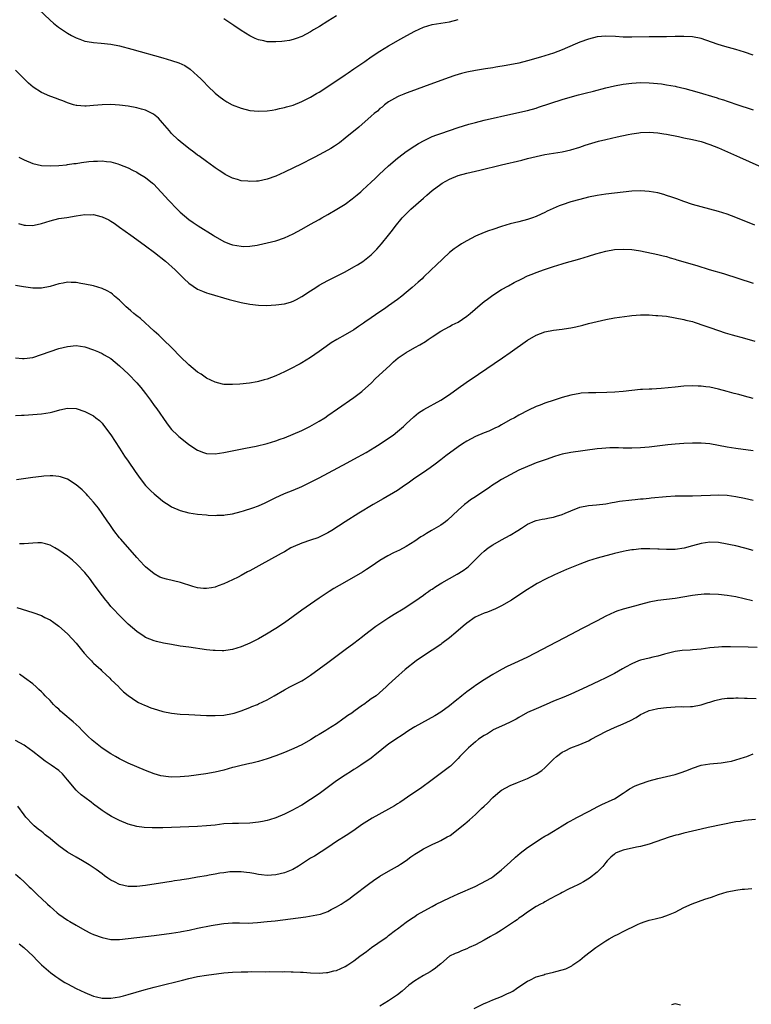
# Model space of a CAD drawing. Units: inches. Extents: x 2538000 to 2541000, y 1560000 to 1562814.
# Drawn here: x 2540168 to 2540337, y 1561122 to 1561349 of the extents above; entities that cross this region are included whole.
import ezdxf

# ---------------------------------------------------------------- set-up
doc = ezdxf.new("R2010")
doc.units = ezdxf.units.IN
doc.header["$MEASUREMENT"] = 0
doc.layers.add('LD25381560_10ft', color=254, linetype='Continuous')

msp = doc.modelspace()

# ---------------------------------------------------------------- linework, layer by layer
at = {"layer": 'LD25381560_10ft'}
for points, elevation in [([(2540171, 1561352.3), (2540175, 1561348.55), (2540175.82, 1561347.82), (2540176.93, 1561346.93), (2540179, 1561345.52), (2540179.92, 1561345), (2540181, 1561344.43), (2540181.86, 1561344.14), (2540183, 1561343.71), (2540184.55, 1561343.45), (2540185, 1561343.35), (2540186.78, 1561343.22), (2540189, 1561343), (2540191, 1561342.61), (2540193.85, 1561341.85), (2540201, 1561339.84), (2540203, 1561339.25), (2540204.68, 1561338.68), (2540206.04, 1561338.04), (2540207.25, 1561337.24), (2540209, 1561335.71), (2540209.74, 1561335), (2540210.36, 1561334.36), (2540211.33, 1561333.33), (2540213, 1561331.73), (2540213.86, 1561331), (2540215, 1561330.16), (2540215.71, 1561329.71), (2540216.93, 1561329), (2540219, 1561328.23), (2540221, 1561327.75), (2540223, 1561327.55), (2540225, 1561327.63), (2540226.18, 1561327.82), (2540227, 1561327.93), (2540227.85, 1561328.15), (2540229, 1561328.37), (2540229.46, 1561328.54), (2540231, 1561328.97), (2540233, 1561329.82), (2540235, 1561330.81), (2540236.4, 1561331.6), (2540237, 1561331.93), (2540239, 1561333.21), (2540243, 1561335.93), (2540243.65, 1561336.35), (2540245, 1561337.29), (2540247.54, 1561339), (2540249, 1561340.05), (2540251, 1561341.4), (2540253, 1561342.61), (2540255.8, 1561344.2), (2540257.15, 1561345), (2540259, 1561346), (2540261, 1561346.93), (2540263, 1561347.51), (2540265, 1561347.81), (2540267, 1561348.15), (2540269, 1561348.7)], 7690), ([(2540241, 1561349.54), (2540239, 1561348.26), (2540237.09, 1561347.09), (2540235.71, 1561346.29), (2540235, 1561345.81), (2540233, 1561344.76), (2540231.7, 1561344.3), (2540231, 1561344.06), (2540230.14, 1561343.86), (2540229, 1561343.66), (2540228.4, 1561343.6), (2540227, 1561343.49), (2540226.48, 1561343.52), (2540225, 1561343.56), (2540224.25, 1561343.75), (2540223, 1561343.99), (2540222.28, 1561344.28), (2540221, 1561344.91), (2540219, 1561346.17), (2540217.31, 1561347.31), (2540215, 1561348.79)], 7680), ([(2540337, 1561340.49), (2540335, 1561341.16), (2540333, 1561341.78), (2540330.46, 1561342.46), (2540328.91, 1561342.91), (2540326.1, 1561343.9), (2540325, 1561344.27), (2540323, 1561344.68), (2540321, 1561344.79), (2540319, 1561344.75), (2540317, 1561344.68), (2540313, 1561344.65), (2540309, 1561344.57), (2540307, 1561344.61), (2540305.24, 1561344.76), (2540303, 1561344.86), (2540301, 1561344.66), (2540299, 1561344.13), (2540297, 1561343.42), (2540295.98, 1561343), (2540293, 1561341.69), (2540291, 1561340.93), (2540288.01, 1561339.99), (2540285, 1561339.12), (2540283, 1561338.64), (2540280.1, 1561338.1), (2540277.69, 1561337.69), (2540277, 1561337.55), (2540275.32, 1561337.32), (2540273, 1561336.96), (2540271, 1561336.54), (2540269.77, 1561336.23), (2540268.23, 1561335.77), (2540266.74, 1561335.26), (2540261, 1561333.13), (2540258.08, 1561332.08), (2540257, 1561331.68), (2540256.53, 1561331.47), (2540255.35, 1561331), (2540255, 1561330.84), (2540253, 1561329.68), (2540252.06, 1561329), (2540251.49, 1561328.51), (2540251, 1561328.14), (2540250.41, 1561327.59), (2540249.66, 1561327), (2540249, 1561326.4), (2540246.1, 1561323.9), (2540243, 1561321.36), (2540241.69, 1561320.31), (2540240.51, 1561319.49), (2540239.69, 1561319), (2540239, 1561318.56), (2540237, 1561317.48), (2540236.03, 1561317), (2540235.36, 1561316.64), (2540233, 1561315.45), (2540229, 1561313.51), (2540227, 1561312.59), (2540225, 1561311.88), (2540223, 1561311.47), (2540222.54, 1561311.46), (2540221, 1561311.36), (2540220.58, 1561311.42), (2540219, 1561311.56), (2540218.16, 1561311.84), (2540217, 1561312.17), (2540215.37, 1561313), (2540215, 1561313.2), (2540213.94, 1561313.94), (2540213, 1561314.55), (2540212.75, 1561314.75), (2540211, 1561315.99), (2540209.28, 1561317.28), (2540209, 1561317.47), (2540208.15, 1561318.15), (2540207, 1561318.98), (2540205, 1561320.57), (2540204.5, 1561321), (2540203, 1561322.42), (2540202.48, 1561323), (2540200.89, 1561324.89), (2540199.95, 1561325.95), (2540198.84, 1561326.84), (2540197, 1561327.76), (2540196.05, 1561328.05), (2540195, 1561328.32), (2540193, 1561328.71), (2540191, 1561328.96), (2540189, 1561329.08), (2540187, 1561329.02), (2540185, 1561328.83), (2540183.28, 1561328.72), (2540183, 1561328.68), (2540181.16, 1561328.84), (2540181, 1561328.84), (2540180.4, 1561329), (2540179, 1561329.45), (2540177.92, 1561329.92), (2540177, 1561330.23), (2540176.46, 1561330.46), (2540174.95, 1561331), (2540173, 1561331.89), (2540171.11, 1561333.11), (2540170.03, 1561334.03), (2540169, 1561335), (2540167.01, 1561337.01)], 7700), ([(2540167.78, 1561317), (2540168.56, 1561316.56), (2540169, 1561316.34), (2540171, 1561315.52), (2540173, 1561315.08), (2540175, 1561314.98), (2540177, 1561315.06), (2540178.76, 1561315.24), (2540179, 1561315.25), (2540180.51, 1561315.49), (2540181, 1561315.53), (2540182.27, 1561315.73), (2540183.96, 1561315.96), (2540185, 1561316.07), (2540185.94, 1561316.06), (2540187, 1561316.13), (2540188.03, 1561315.97), (2540189, 1561315.89), (2540190.58, 1561315.42), (2540191, 1561315.31), (2540193, 1561314.5), (2540194.01, 1561314.01), (2540195, 1561313.51), (2540195.32, 1561313.32), (2540197, 1561312.28), (2540198.6, 1561311), (2540198.81, 1561310.81), (2540202.34, 1561307), (2540204.29, 1561305), (2540205, 1561304.32), (2540207, 1561302.63), (2540207.94, 1561301.94), (2540209.15, 1561301.15), (2540212.6, 1561299), (2540213, 1561298.73), (2540215, 1561297.54), (2540216.33, 1561297), (2540217, 1561296.77), (2540219, 1561296.46), (2540219.56, 1561296.44), (2540221, 1561296.48), (2540222.74, 1561296.74), (2540223, 1561296.76), (2540225, 1561297.22), (2540227, 1561297.75), (2540229, 1561298.44), (2540231, 1561299.36), (2540233, 1561300.43), (2540235, 1561301.52), (2540237, 1561302.64), (2540237.61, 1561303), (2540239, 1561303.78), (2540241.03, 1561304.97), (2540243, 1561306.19), (2540244.63, 1561307.37), (2540245.73, 1561308.27), (2540246.56, 1561309), (2540247, 1561309.36), (2540249, 1561311.2), (2540249.92, 1561312.08), (2540250.84, 1561313), (2540252.99, 1561315), (2540255, 1561316.75), (2540255.32, 1561317), (2540257, 1561318.28), (2540259, 1561319.59), (2540259.88, 1561320.12), (2540261.16, 1561320.84), (2540263, 1561321.72), (2540264.12, 1561322.12), (2540265, 1561322.46), (2540269, 1561323.78), (2540271.45, 1561324.55), (2540273, 1561324.98), (2540275, 1561325.48), (2540281.8, 1561327), (2540285, 1561327.74), (2540287, 1561328.28), (2540287.55, 1561328.45), (2540293, 1561330.27), (2540294.82, 1561330.82), (2540296.7, 1561331.3), (2540297, 1561331.39), (2540298.3, 1561331.7), (2540300.2, 1561332.2), (2540303, 1561332.91), (2540305, 1561333.38), (2540307, 1561333.76), (2540309, 1561334.04), (2540311, 1561334.13), (2540313, 1561334.06), (2540314, 1561334), (2540315.82, 1561333.82), (2540317, 1561333.66), (2540319, 1561333.32), (2540319.25, 1561333.25), (2540321.22, 1561332.78), (2540324, 1561332), (2540328.64, 1561330.64), (2540329, 1561330.51), (2540330.16, 1561330.16), (2540331, 1561329.84), (2540331.64, 1561329.64), (2540333, 1561329.15), (2540337, 1561327.84)], 7710), ([(2540167.73, 1561301.73), (2540169, 1561301.35), (2540169.32, 1561301.32), (2540171, 1561301.25), (2540171.31, 1561301.31), (2540173, 1561301.7), (2540175, 1561302.34), (2540177, 1561302.82), (2540178.9, 1561303.1), (2540181, 1561303.47), (2540183, 1561303.77), (2540184.27, 1561303.73), (2540185, 1561303.75), (2540186.68, 1561303.32), (2540187, 1561303.26), (2540188.52, 1561302.52), (2540189, 1561302.24), (2540189.75, 1561301.75), (2540191, 1561300.87), (2540193.61, 1561299), (2540195, 1561298.05), (2540197, 1561296.54), (2540199.03, 1561295), (2540201.59, 1561293), (2540203.83, 1561291), (2540204.4, 1561290.4), (2540205.41, 1561289.41), (2540205.89, 1561289), (2540207, 1561287.98), (2540209, 1561286.62), (2540210.11, 1561286.11), (2540211, 1561285.73), (2540211.55, 1561285.55), (2540216.23, 1561284.23), (2540219, 1561283.53), (2540221, 1561283.15), (2540223, 1561282.93), (2540224.86, 1561282.86), (2540227, 1561282.96), (2540229, 1561283.23), (2540230.38, 1561283.62), (2540231, 1561283.82), (2540231.79, 1561284.21), (2540233, 1561284.9), (2540235, 1561286.22), (2540236.21, 1561287), (2540237, 1561287.47), (2540239, 1561288.56), (2540243, 1561290.61), (2540245, 1561291.72), (2540245.8, 1561292.2), (2540247.03, 1561292.97), (2540249, 1561294.52), (2540249.51, 1561295), (2540250.24, 1561295.76), (2540251.35, 1561297), (2540252.94, 1561299), (2540253.87, 1561300.13), (2540254.5, 1561301), (2540256.12, 1561303), (2540256.54, 1561303.46), (2540257, 1561303.95), (2540258.1, 1561305), (2540261, 1561307.54), (2540261.79, 1561308.21), (2540263, 1561309.3), (2540265, 1561310.78), (2540265.36, 1561311), (2540267, 1561311.91), (2540269, 1561312.73), (2540271, 1561313.29), (2540273.98, 1561313.98), (2540279, 1561315.21), (2540283.69, 1561316.31), (2540285, 1561316.65), (2540287, 1561317.14), (2540289, 1561317.55), (2540291.95, 1561318.05), (2540293, 1561318.2), (2540295, 1561318.63), (2540297, 1561319.24), (2540298.29, 1561319.71), (2540299, 1561319.93), (2540299.79, 1561320.21), (2540301.34, 1561320.66), (2540303, 1561321.07), (2540305.67, 1561321.67), (2540308.21, 1561322.21), (2540309, 1561322.36), (2540310.6, 1561322.6), (2540311, 1561322.65), (2540313, 1561322.74), (2540315, 1561322.59), (2540316.37, 1561322.37), (2540317, 1561322.29), (2540319.75, 1561321.75), (2540321, 1561321.46), (2540323, 1561321.04), (2540325, 1561320.57), (2540327, 1561319.91), (2540329, 1561319.09), (2540333.83, 1561317), (2540338.31, 1561315)], 7720), ([(2540337.34, 1561301.34), (2540333, 1561303.07), (2540331, 1561303.83), (2540329, 1561304.5), (2540327, 1561305.02), (2540325, 1561305.51), (2540323, 1561306.08), (2540321, 1561306.78), (2540319.39, 1561307.39), (2540318.24, 1561307.75), (2540317, 1561308.18), (2540316.37, 1561308.37), (2540315, 1561308.73), (2540313, 1561309.1), (2540311, 1561309.23), (2540309, 1561309.13), (2540307, 1561308.9), (2540303, 1561308.42), (2540301, 1561308.14), (2540299, 1561307.75), (2540297, 1561307.24), (2540295, 1561306.67), (2540293, 1561306.01), (2540292.26, 1561305.74), (2540289.48, 1561304.51), (2540289, 1561304.25), (2540288.12, 1561303.88), (2540287, 1561303.33), (2540286.13, 1561303), (2540285, 1561302.62), (2540283, 1561302.09), (2540281, 1561301.59), (2540279, 1561300.99), (2540277, 1561300.34), (2540276, 1561300), (2540275, 1561299.63), (2540273, 1561298.79), (2540271, 1561297.75), (2540269.79, 1561297), (2540269, 1561296.49), (2540268.12, 1561295.88), (2540267.01, 1561295), (2540263.91, 1561292.09), (2540262.81, 1561291), (2540261, 1561289.31), (2540260.69, 1561289), (2540259.8, 1561288.2), (2540258.43, 1561287), (2540257, 1561285.78), (2540256.06, 1561285), (2540255, 1561284.19), (2540253, 1561282.72), (2540252.07, 1561282.07), (2540251, 1561281.33), (2540249, 1561280.01), (2540247.54, 1561279), (2540247.21, 1561278.79), (2540247, 1561278.63), (2540246.02, 1561277.98), (2540245, 1561277.25), (2540243, 1561276.06), (2540241.04, 1561274.96), (2540239.79, 1561274.21), (2540238.59, 1561273.41), (2540237, 1561272.26), (2540235, 1561270.84), (2540233, 1561269.59), (2540232.62, 1561269.38), (2540231.86, 1561269), (2540231, 1561268.53), (2540229, 1561267.56), (2540227, 1561266.66), (2540225, 1561265.88), (2540224.29, 1561265.71), (2540223, 1561265.3), (2540222.73, 1561265.27), (2540220.94, 1561264.94), (2540218.71, 1561264.71), (2540217, 1561264.62), (2540215, 1561264.67), (2540214.75, 1561264.75), (2540213, 1561265.14), (2540211, 1561266.12), (2540209.78, 1561267), (2540209, 1561267.51), (2540207, 1561269.19), (2540205, 1561271.12), (2540203.13, 1561273), (2540201, 1561275.08), (2540200.02, 1561276.02), (2540199, 1561276.95), (2540195.81, 1561279.81), (2540195, 1561280.42), (2540194.69, 1561280.69), (2540194.26, 1561281), (2540193.6, 1561281.6), (2540193, 1561282.1), (2540192.55, 1561282.55), (2540192.04, 1561283), (2540191.54, 1561283.54), (2540191, 1561284.04), (2540189.86, 1561285), (2540189.41, 1561285.41), (2540189, 1561285.71), (2540188.18, 1561286.18), (2540187, 1561286.72), (2540185, 1561287.32), (2540183, 1561287.77), (2540182.1, 1561287.9), (2540181, 1561288.1), (2540179.89, 1561288.11), (2540179, 1561288.16), (2540178.04, 1561287.96), (2540177, 1561287.79), (2540175, 1561287.18), (2540173, 1561286.78), (2540171, 1561286.81), (2540168.9, 1561287.1), (2540167, 1561287.44)], 7730), ([(2540167, 1561270.79), (2540168.64, 1561270.64), (2540169, 1561270.62), (2540171, 1561270.88), (2540173, 1561271.54), (2540175, 1561272.27), (2540177, 1561272.91), (2540179, 1561273.42), (2540181, 1561273.62), (2540183, 1561273.31), (2540185, 1561272.62), (2540186.14, 1561272.14), (2540187, 1561271.76), (2540187.5, 1561271.5), (2540189, 1561270.59), (2540190.97, 1561268.97), (2540193.08, 1561267), (2540195, 1561265.02), (2540195.94, 1561263.94), (2540197, 1561262.6), (2540198.17, 1561261), (2540199, 1561259.82), (2540199.6, 1561259), (2540201.8, 1561255.8), (2540202.42, 1561255), (2540203, 1561254.31), (2540204.33, 1561253), (2540204.68, 1561252.68), (2540205, 1561252.41), (2540207, 1561250.81), (2540209, 1561249.5), (2540210.34, 1561249), (2540210.83, 1561248.83), (2540211, 1561248.79), (2540213, 1561248.69), (2540215, 1561248.96), (2540220, 1561250), (2540222.45, 1561250.45), (2540225, 1561251.03), (2540227, 1561251.66), (2540228.02, 1561252.02), (2540229, 1561252.38), (2540231, 1561253.17), (2540233, 1561254.06), (2540234.85, 1561255), (2540237, 1561256.23), (2540238.26, 1561257), (2540239, 1561257.49), (2540241.24, 1561259), (2540245, 1561261.67), (2540246.81, 1561263), (2540247, 1561263.16), (2540249, 1561264.97), (2540249.99, 1561266.01), (2540253.24, 1561269), (2540254.11, 1561269.89), (2540255.21, 1561270.79), (2540257, 1561272.01), (2540259, 1561273.12), (2540260.2, 1561273.8), (2540261.45, 1561274.55), (2540262.12, 1561275), (2540263, 1561275.63), (2540265, 1561276.93), (2540267, 1561277.98), (2540267.66, 1561278.34), (2540269.01, 1561279), (2540271, 1561280.39), (2540271.75, 1561281), (2540274.1, 1561283), (2540275, 1561283.72), (2540275.73, 1561284.27), (2540277, 1561285.19), (2540279, 1561286.49), (2540280.61, 1561287.39), (2540281.91, 1561288.09), (2540283.68, 1561289), (2540285, 1561289.63), (2540286.02, 1561290.02), (2540287, 1561290.42), (2540288.9, 1561291.1), (2540291, 1561291.8), (2540293, 1561292.42), (2540293.46, 1561292.54), (2540297, 1561293.58), (2540299, 1561294.18), (2540300.73, 1561294.73), (2540303, 1561295.37), (2540305, 1561295.71), (2540307, 1561295.82), (2540309, 1561295.71), (2540310.55, 1561295.45), (2540311, 1561295.39), (2540315, 1561294.56), (2540316.25, 1561294.25), (2540317, 1561294.08), (2540317.82, 1561293.82), (2540319, 1561293.5), (2540319.37, 1561293.37), (2540324.02, 1561292.02), (2540326.86, 1561291.14), (2540330.16, 1561290.16), (2540337, 1561287.98)], 7740), ([(2540167, 1561257.49), (2540168.43, 1561257.57), (2540169, 1561257.57), (2540171, 1561257.7), (2540173, 1561257.86), (2540173.99, 1561258.01), (2540175, 1561258.19), (2540175.67, 1561258.33), (2540177, 1561258.74), (2540177.22, 1561258.78), (2540179, 1561259.2), (2540181, 1561259.09), (2540183, 1561258.42), (2540185, 1561257.41), (2540185.58, 1561257), (2540186.36, 1561256.36), (2540187, 1561255.7), (2540187.32, 1561255.31), (2540189, 1561253.02), (2540191, 1561250), (2540192.17, 1561248.17), (2540193, 1561247), (2540194.63, 1561244.63), (2540195, 1561244.07), (2540195.77, 1561243), (2540197, 1561241.42), (2540197.39, 1561241), (2540198.19, 1561240.19), (2540199, 1561239.45), (2540200.34, 1561238.34), (2540201, 1561237.81), (2540202.69, 1561236.69), (2540203, 1561236.51), (2540205, 1561235.62), (2540207, 1561235.06), (2540209, 1561234.76), (2540211, 1561234.6), (2540211.41, 1561234.59), (2540213, 1561234.5), (2540213.45, 1561234.55), (2540215, 1561234.56), (2540215.35, 1561234.65), (2540217, 1561234.85), (2540219, 1561235.37), (2540219.53, 1561235.53), (2540221.74, 1561236.26), (2540223, 1561236.74), (2540224.58, 1561237.42), (2540227, 1561238.61), (2540227.84, 1561239), (2540229, 1561239.51), (2540231, 1561240.31), (2540233, 1561241.17), (2540235, 1561242.13), (2540237, 1561243.16), (2540243.43, 1561246.57), (2540245, 1561247.42), (2540247.82, 1561249), (2540249.81, 1561250.19), (2540251.04, 1561250.96), (2540253, 1561252.28), (2540254, 1561253), (2540255, 1561253.79), (2540256.38, 1561255), (2540257, 1561255.56), (2540258.77, 1561257.23), (2540259.87, 1561258.13), (2540261.09, 1561258.91), (2540265, 1561261), (2540267, 1561262.35), (2540269, 1561263.79), (2540270.89, 1561265.11), (2540273.69, 1561267), (2540279.19, 1561270.81), (2540281, 1561272.04), (2540285, 1561274.85), (2540287, 1561276.01), (2540289, 1561276.8), (2540291, 1561277.17), (2540293, 1561277.38), (2540294.42, 1561277.58), (2540295, 1561277.68), (2540296.1, 1561277.9), (2540297.7, 1561278.3), (2540299, 1561278.65), (2540301, 1561279.16), (2540303, 1561279.59), (2540305, 1561279.95), (2540306.14, 1561280.14), (2540308.45, 1561280.45), (2540309, 1561280.51), (2540311, 1561280.65), (2540312.64, 1561280.64), (2540313, 1561280.66), (2540314.56, 1561280.56), (2540315, 1561280.55), (2540317, 1561280.34), (2540319, 1561280.02), (2540321, 1561279.62), (2540321.48, 1561279.48), (2540323, 1561279.11), (2540323.36, 1561279), (2540325.84, 1561278.16), (2540327, 1561277.73), (2540329, 1561277.05), (2540330.55, 1561276.55), (2540332.1, 1561276.1), (2540335, 1561275.3), (2540337.39, 1561274.61)], 7750), ([(2540337, 1561261.4), (2540335, 1561261.93), (2540333.7, 1561262.3), (2540332.58, 1561262.58), (2540331, 1561263.05), (2540329, 1561263.58), (2540327, 1561263.99), (2540326.1, 1561264.1), (2540325, 1561264.27), (2540324.28, 1561264.28), (2540323, 1561264.35), (2540321, 1561264.22), (2540319, 1561264.01), (2540315.74, 1561263.74), (2540313.6, 1561263.6), (2540313, 1561263.59), (2540311.48, 1561263.48), (2540311, 1561263.48), (2540309, 1561263.29), (2540307, 1561263.05), (2540305.13, 1561262.87), (2540303.24, 1561262.76), (2540300.73, 1561262.73), (2540299, 1561262.73), (2540297.38, 1561262.62), (2540297, 1561262.58), (2540295, 1561262.2), (2540293, 1561261.62), (2540291.15, 1561261), (2540289, 1561260.32), (2540287.88, 1561259.88), (2540287, 1561259.57), (2540285.25, 1561258.75), (2540283, 1561257.58), (2540281.97, 1561257), (2540281, 1561256.47), (2540279, 1561255.33), (2540278.38, 1561255), (2540277.45, 1561254.55), (2540276.07, 1561253.93), (2540275, 1561253.51), (2540273, 1561252.64), (2540271, 1561251.6), (2540270, 1561251), (2540269, 1561250.29), (2540266.18, 1561248.18), (2540265, 1561247.27), (2540263.73, 1561246.27), (2540262.57, 1561245.43), (2540261, 1561244.36), (2540259, 1561243.04), (2540257.82, 1561242.18), (2540257, 1561241.63), (2540256.64, 1561241.36), (2540255, 1561240.27), (2540251.7, 1561238.3), (2540249.42, 1561237), (2540246.14, 1561235), (2540243, 1561233.01), (2540239.87, 1561231), (2540239, 1561230.48), (2540237, 1561229.49), (2540236.65, 1561229.35), (2540235, 1561228.77), (2540233, 1561228.12), (2540231, 1561227.25), (2540230.5, 1561227), (2540229, 1561226.14), (2540228.25, 1561225.75), (2540223.12, 1561222.88), (2540221, 1561221.72), (2540220.51, 1561221.49), (2540219, 1561220.66), (2540218.31, 1561220.31), (2540217, 1561219.67), (2540215, 1561218.75), (2540213.71, 1561218.29), (2540213, 1561218), (2540212.18, 1561217.82), (2540211, 1561217.65), (2540210.33, 1561217.67), (2540209, 1561217.85), (2540207.88, 1561218.13), (2540205.02, 1561219.02), (2540203.42, 1561219.42), (2540201.79, 1561219.79), (2540201, 1561220.05), (2540200.31, 1561220.31), (2540199, 1561221.02), (2540197, 1561222.68), (2540196.68, 1561223), (2540195, 1561224.79), (2540191.29, 1561229), (2540191, 1561229.35), (2540189.72, 1561231), (2540188.6, 1561232.6), (2540188.3, 1561233), (2540187, 1561234.96), (2540186.14, 1561236.14), (2540185, 1561237.56), (2540184.33, 1561238.33), (2540183.73, 1561239), (2540183.38, 1561239.38), (2540182.38, 1561240.38), (2540181, 1561241.56), (2540179, 1561242.81), (2540177.37, 1561243.37), (2540177, 1561243.47), (2540175.6, 1561243.6), (2540175, 1561243.63), (2540173.53, 1561243.53), (2540173, 1561243.49), (2540171, 1561243.24), (2540167.3, 1561242.7)], 7760), ([(2540337, 1561249.36), (2540333, 1561249.87), (2540331, 1561250.22), (2540329, 1561250.62), (2540327, 1561250.94), (2540325, 1561251.11), (2540323, 1561251.13), (2540321, 1561251.04), (2540319, 1561250.88), (2540317.29, 1561250.71), (2540313, 1561250.24), (2540311, 1561250.04), (2540309, 1561249.96), (2540308.01, 1561249.99), (2540307, 1561250), (2540305.96, 1561250.04), (2540303.96, 1561250.04), (2540303, 1561249.99), (2540302.08, 1561249.92), (2540301, 1561249.81), (2540295, 1561248.98), (2540293, 1561248.58), (2540292.42, 1561248.42), (2540291, 1561248), (2540289.48, 1561247.48), (2540287, 1561246.57), (2540285.87, 1561246.13), (2540285, 1561245.76), (2540283, 1561244.88), (2540281, 1561243.85), (2540279, 1561242.73), (2540277.93, 1561242.07), (2540276.72, 1561241.28), (2540276.33, 1561241), (2540273, 1561238.77), (2540271.89, 1561238.11), (2540271, 1561237.43), (2540270.75, 1561237.25), (2540270.44, 1561237), (2540269, 1561235.68), (2540266.59, 1561233.41), (2540266.08, 1561233), (2540265, 1561232.26), (2540262.88, 1561231), (2540261.68, 1561230.32), (2540261, 1561229.91), (2540260.44, 1561229.56), (2540259, 1561228.57), (2540257, 1561227.32), (2540255.48, 1561226.52), (2540254.14, 1561225.86), (2540252.81, 1561225.19), (2540251, 1561224.1), (2540249, 1561222.76), (2540247.92, 1561222.08), (2540247, 1561221.46), (2540245, 1561220.28), (2540241.61, 1561218.39), (2540240.34, 1561217.67), (2540239.27, 1561217), (2540237.91, 1561216.09), (2540237, 1561215.43), (2540233, 1561212.66), (2540229, 1561209.76), (2540227, 1561208.45), (2540224.86, 1561207.15), (2540223, 1561206.11), (2540221, 1561205.12), (2540219, 1561204.27), (2540217, 1561203.62), (2540216.47, 1561203.53), (2540215, 1561203.34), (2540214.67, 1561203.33), (2540213, 1561203.38), (2540212.59, 1561203.41), (2540211, 1561203.58), (2540207, 1561204.13), (2540205, 1561204.43), (2540203, 1561204.75), (2540201.1, 1561205.1), (2540199.48, 1561205.48), (2540199, 1561205.61), (2540197.99, 1561205.99), (2540197, 1561206.42), (2540196.64, 1561206.64), (2540195, 1561207.75), (2540193, 1561209.49), (2540191, 1561211.42), (2540189.51, 1561213), (2540189, 1561213.56), (2540188.36, 1561214.36), (2540187.81, 1561215), (2540186.28, 1561217), (2540185, 1561218.78), (2540184.05, 1561220.05), (2540183.28, 1561221), (2540183, 1561221.33), (2540181.22, 1561223.22), (2540180.16, 1561224.16), (2540179, 1561225.08), (2540177, 1561226.52), (2540176.12, 1561227), (2540175, 1561227.68), (2540173.98, 1561227.98), (2540173, 1561228.2), (2540172.21, 1561228.21), (2540171, 1561228.11), (2540170.07, 1561228.07), (2540169, 1561227.92), (2540167.95, 1561227.95)], 7770), ([(2540167.33, 1561213.33), (2540171, 1561212.14), (2540173, 1561211.43), (2540173.83, 1561211), (2540175, 1561210.45), (2540175.86, 1561209.86), (2540177, 1561209.03), (2540179, 1561207.27), (2540180.09, 1561206.09), (2540181, 1561205.06), (2540182.82, 1561202.82), (2540183.76, 1561201.76), (2540184.52, 1561201), (2540184.74, 1561200.74), (2540185, 1561200.52), (2540186.67, 1561199), (2540186.82, 1561198.82), (2540187, 1561198.68), (2540187.84, 1561197.84), (2540188.76, 1561197), (2540189, 1561196.74), (2540190.82, 1561195), (2540190.9, 1561194.9), (2540191.91, 1561193.91), (2540193.02, 1561193.02), (2540195, 1561191.66), (2540195.4, 1561191.4), (2540196.78, 1561190.78), (2540197, 1561190.71), (2540198.21, 1561190.21), (2540199.72, 1561189.72), (2540201, 1561189.36), (2540203, 1561188.97), (2540205, 1561188.77), (2540207, 1561188.66), (2540211, 1561188.47), (2540213, 1561188.42), (2540215, 1561188.53), (2540217, 1561188.89), (2540217.39, 1561189), (2540219, 1561189.53), (2540221, 1561190.3), (2540221.49, 1561190.51), (2540222.77, 1561191), (2540223, 1561191.1), (2540225, 1561192.08), (2540226.6, 1561193), (2540229, 1561194.34), (2540230.24, 1561195), (2540232.08, 1561195.92), (2540233, 1561196.44), (2540233.35, 1561196.65), (2540235, 1561197.75), (2540239, 1561200.64), (2540243, 1561203.66), (2540245, 1561205.11), (2540247, 1561206.62), (2540247.46, 1561207), (2540250.07, 1561209), (2540251, 1561209.64), (2540253.07, 1561211), (2540254.26, 1561211.74), (2540256.35, 1561213), (2540259, 1561214.72), (2540261, 1561216.11), (2540261.5, 1561216.5), (2540262.19, 1561217), (2540262.67, 1561217.33), (2540263, 1561217.54), (2540263.86, 1561218.14), (2540265.25, 1561219), (2540267, 1561220.01), (2540268.81, 1561221), (2540270.17, 1561221.83), (2540271, 1561222.46), (2540271.32, 1561222.68), (2540271.66, 1561223), (2540273, 1561224.37), (2540273.58, 1561225), (2540274.32, 1561225.68), (2540275, 1561226.27), (2540275.94, 1561227), (2540277, 1561227.7), (2540279, 1561228.84), (2540281, 1561229.96), (2540282.72, 1561231), (2540283.58, 1561231.58), (2540285, 1561232.49), (2540286.76, 1561233.24), (2540287, 1561233.32), (2540288.38, 1561233.62), (2540289, 1561233.7), (2540290.05, 1561233.95), (2540291, 1561234.1), (2540291.67, 1561234.33), (2540293, 1561234.72), (2540293.69, 1561235), (2540295, 1561235.58), (2540297, 1561236.38), (2540299, 1561236.79), (2540300.91, 1561236.91), (2540303, 1561237.16), (2540304.51, 1561237.49), (2540305, 1561237.57), (2540306.21, 1561237.79), (2540309, 1561238.11), (2540309.82, 1561238.18), (2540311, 1561238.31), (2540311.66, 1561238.34), (2540313, 1561238.49), (2540313.48, 1561238.52), (2540316.89, 1561238.89), (2540319, 1561239.03), (2540321, 1561239.03), (2540323, 1561239.02), (2540325, 1561239.06), (2540327.16, 1561239.16), (2540329, 1561239.21), (2540331, 1561239.13), (2540333, 1561238.87), (2540335, 1561238.47), (2540337, 1561237.98)], 7780), ([(2540337, 1561226.45), (2540335.03, 1561226.97), (2540333, 1561227.47), (2540331.73, 1561227.73), (2540331, 1561227.9), (2540329, 1561228.24), (2540327, 1561228.34), (2540325, 1561228.05), (2540323, 1561227.48), (2540321.05, 1561226.95), (2540319, 1561226.69), (2540317, 1561226.64), (2540315.29, 1561226.71), (2540315, 1561226.7), (2540313.2, 1561226.8), (2540311.2, 1561226.8), (2540309.39, 1561226.61), (2540309, 1561226.55), (2540307.69, 1561226.31), (2540307, 1561226.16), (2540305, 1561225.7), (2540304.45, 1561225.55), (2540303, 1561225.21), (2540301, 1561224.68), (2540299, 1561224.05), (2540297, 1561223.3), (2540293.94, 1561222.06), (2540291.17, 1561220.83), (2540289, 1561219.76), (2540287.55, 1561219), (2540287.2, 1561218.8), (2540285.95, 1561218.05), (2540285, 1561217.45), (2540283, 1561216.16), (2540281.29, 1561215), (2540279, 1561213.65), (2540277.58, 1561213), (2540275.74, 1561212.26), (2540275, 1561212.02), (2540274.3, 1561211.7), (2540272.94, 1561211.06), (2540271, 1561209.67), (2540270.16, 1561209), (2540268.48, 1561207.52), (2540267, 1561206.3), (2540265.27, 1561205), (2540265, 1561204.8), (2540263, 1561203.49), (2540261, 1561202.15), (2540259.37, 1561201), (2540256.77, 1561199), (2540254.54, 1561197), (2540253, 1561195.56), (2540252.44, 1561195), (2540250.1, 1561193), (2540249, 1561192.25), (2540248.24, 1561191.76), (2540247.25, 1561191), (2540247, 1561190.83), (2540245, 1561189.39), (2540244.49, 1561189), (2540243.58, 1561188.42), (2540243, 1561187.98), (2540242.41, 1561187.59), (2540241, 1561186.55), (2540239, 1561185.26), (2540238.54, 1561185), (2540237, 1561184.06), (2540236.33, 1561183.67), (2540235, 1561182.87), (2540233, 1561181.72), (2540231.19, 1561180.81), (2540229, 1561179.88), (2540227, 1561179.13), (2540225, 1561178.43), (2540223, 1561177.83), (2540221.49, 1561177.49), (2540221, 1561177.36), (2540219, 1561176.94), (2540217.46, 1561176.54), (2540217, 1561176.44), (2540215, 1561175.88), (2540213, 1561175.37), (2540210.9, 1561175), (2540207, 1561174.5), (2540205, 1561174.29), (2540203, 1561174.24), (2540202.28, 1561174.28), (2540200.53, 1561174.53), (2540198.97, 1561174.97), (2540197, 1561175.76), (2540193, 1561177.46), (2540191, 1561178.43), (2540190.06, 1561179), (2540189, 1561179.61), (2540187, 1561180.94), (2540185.83, 1561181.83), (2540184.73, 1561182.73), (2540183.7, 1561183.7), (2540183, 1561184.39), (2540182.42, 1561185), (2540181.72, 1561185.72), (2540181, 1561186.39), (2540180.32, 1561187), (2540177.92, 1561189), (2540177.43, 1561189.43), (2540177, 1561189.86), (2540176.39, 1561190.39), (2540175.79, 1561191), (2540175, 1561191.86), (2540173.85, 1561193), (2540173.46, 1561193.46), (2540173, 1561193.91), (2540172.44, 1561194.44), (2540171.81, 1561195), (2540171, 1561195.7), (2540169.14, 1561197.14), (2540167.95, 1561197.95)], 7790), ([(2540336.82, 1561214.82), (2540333, 1561215.74), (2540331, 1561216.07), (2540329, 1561216.26), (2540327, 1561216.37), (2540325.65, 1561216.35), (2540325, 1561216.33), (2540324.23, 1561216.23), (2540323, 1561216.1), (2540319, 1561215.4), (2540317, 1561215.13), (2540315, 1561214.9), (2540313, 1561214.55), (2540311, 1561214.02), (2540309.62, 1561213.61), (2540307.05, 1561212.95), (2540305.54, 1561212.46), (2540305, 1561212.24), (2540303, 1561211.31), (2540301, 1561210.26), (2540297.57, 1561208.43), (2540294.95, 1561207.05), (2540288.34, 1561203.66), (2540285, 1561201.9), (2540282.87, 1561200.87), (2540280.3, 1561199.7), (2540279, 1561199.01), (2540277, 1561197.9), (2540275.59, 1561197), (2540275, 1561196.65), (2540273, 1561195.31), (2540272.59, 1561195), (2540271, 1561193.87), (2540269.87, 1561193), (2540269.4, 1561192.6), (2540269, 1561192.31), (2540268.3, 1561191.7), (2540267, 1561190.64), (2540265, 1561189.2), (2540263.66, 1561188.34), (2540259, 1561185.8), (2540257.66, 1561185), (2540256.1, 1561183.9), (2540254.64, 1561183), (2540253, 1561181.85), (2540251.91, 1561181), (2540251, 1561180.22), (2540250.3, 1561179.7), (2540249, 1561178.65), (2540246.62, 1561177), (2540245.63, 1561176.37), (2540245, 1561176), (2540244.42, 1561175.59), (2540243, 1561174.73), (2540241, 1561173.37), (2540237, 1561170.43), (2540235, 1561169.06), (2540233, 1561167.81), (2540231.57, 1561167), (2540231, 1561166.69), (2540229, 1561165.72), (2540227, 1561164.89), (2540225.58, 1561164.42), (2540225, 1561164.26), (2540223.96, 1561164.04), (2540223, 1561163.85), (2540221, 1561163.64), (2540218.4, 1561163.6), (2540217, 1561163.6), (2540215, 1561163.46), (2540213, 1561163.22), (2540211, 1561163.01), (2540209, 1561162.89), (2540205, 1561162.72), (2540201, 1561162.56), (2540199, 1561162.54), (2540198.55, 1561162.55), (2540196.64, 1561162.64), (2540195, 1561162.88), (2540193, 1561163.41), (2540191, 1561164.23), (2540189.18, 1561165.18), (2540187.94, 1561165.94), (2540187, 1561166.6), (2540185, 1561168.06), (2540184.47, 1561168.47), (2540183, 1561169.54), (2540182.18, 1561170.18), (2540181.22, 1561171), (2540181, 1561171.22), (2540179, 1561173.65), (2540177.85, 1561175), (2540177, 1561175.75), (2540175.24, 1561177), (2540173.9, 1561177.9), (2540172.77, 1561178.77), (2540171, 1561180.18), (2540169.36, 1561181.36), (2540169, 1561181.59), (2540167, 1561182.71)], 7800), ([(2540337.91, 1561204.09), (2540335.84, 1561204.16), (2540331.74, 1561204.26), (2540331, 1561204.26), (2540329.77, 1561204.23), (2540329, 1561204.2), (2540327, 1561203.98), (2540325, 1561203.72), (2540323, 1561203.53), (2540322.49, 1561203.51), (2540320.62, 1561203.38), (2540319, 1561203.16), (2540316.53, 1561202.53), (2540315, 1561202.06), (2540313.85, 1561201.85), (2540313, 1561201.63), (2540311, 1561201.17), (2540310.54, 1561201), (2540309, 1561200.35), (2540307.54, 1561199.54), (2540306.83, 1561199.17), (2540305, 1561198.13), (2540302.84, 1561197), (2540301.58, 1561196.42), (2540298.62, 1561195), (2540295, 1561193.35), (2540293.35, 1561192.65), (2540291, 1561191.73), (2540289.26, 1561191), (2540287, 1561190), (2540285, 1561189.1), (2540283, 1561187.97), (2540282.4, 1561187.6), (2540281, 1561186.88), (2540280.8, 1561186.8), (2540279, 1561185.95), (2540277.11, 1561185.11), (2540276.9, 1561185), (2540275.75, 1561184.25), (2540275, 1561183.85), (2540273.73, 1561183), (2540273, 1561182.41), (2540271.36, 1561181), (2540269.42, 1561179), (2540269, 1561178.51), (2540267.22, 1561176.78), (2540267, 1561176.61), (2540263, 1561173.6), (2540260.34, 1561171.66), (2540258.3, 1561170.3), (2540255.56, 1561168.44), (2540255, 1561168.11), (2540254.33, 1561167.67), (2540253, 1561166.89), (2540249.23, 1561164.77), (2540247.97, 1561164.03), (2540246.77, 1561163.23), (2540245, 1561161.99), (2540243.2, 1561160.8), (2540241, 1561159.41), (2540239, 1561158.04), (2540235.91, 1561156.09), (2540235, 1561155.58), (2540234.08, 1561155), (2540232.24, 1561153.76), (2540230.91, 1561153), (2540229, 1561152.24), (2540228, 1561152), (2540227, 1561151.74), (2540225, 1561151.6), (2540223.72, 1561151.72), (2540223, 1561151.83), (2540221.94, 1561152.06), (2540221, 1561152.21), (2540220.27, 1561152.27), (2540219, 1561152.46), (2540217, 1561152.46), (2540216.41, 1561152.41), (2540215, 1561152.24), (2540214.11, 1561152.11), (2540213, 1561151.9), (2540211.67, 1561151.67), (2540211, 1561151.53), (2540209, 1561151.18), (2540207, 1561150.86), (2540205.38, 1561150.62), (2540205, 1561150.54), (2540203.65, 1561150.35), (2540203, 1561150.22), (2540201.93, 1561150.07), (2540201, 1561149.91), (2540198.47, 1561149.53), (2540197, 1561149.33), (2540195, 1561149.09), (2540193, 1561149.07), (2540191, 1561149.51), (2540189.87, 1561150.13), (2540189, 1561150.55), (2540188.29, 1561151), (2540187.54, 1561151.54), (2540187, 1561152), (2540185.65, 1561153), (2540184.04, 1561154.04), (2540182.5, 1561155), (2540181, 1561155.81), (2540179, 1561156.98), (2540177, 1561158.41), (2540175.62, 1561159.62), (2540175, 1561160.09), (2540173.87, 1561161), (2540173.41, 1561161.41), (2540173, 1561161.7), (2540172.29, 1561162.29), (2540171.33, 1561163), (2540171, 1561163.31), (2540169.42, 1561165), (2540169, 1561165.56), (2540167.6, 1561167.6)], 7810), ([(2540167, 1561151.93), (2540168.09, 1561151), (2540169, 1561150.17), (2540170.19, 1561149), (2540170.61, 1561148.61), (2540171.63, 1561147.63), (2540172.24, 1561147), (2540173, 1561146.33), (2540174.39, 1561145), (2540175, 1561144.46), (2540175.79, 1561143.79), (2540176.65, 1561143), (2540177, 1561142.71), (2540179, 1561141.33), (2540179.55, 1561141), (2540181, 1561140.13), (2540183, 1561139.01), (2540184.33, 1561138.33), (2540185, 1561138.02), (2540187, 1561137.29), (2540189, 1561136.88), (2540191, 1561136.88), (2540199, 1561137.82), (2540203, 1561138.34), (2540205, 1561138.64), (2540205.29, 1561138.71), (2540207.03, 1561139.03), (2540209, 1561139.46), (2540212.09, 1561140.09), (2540214.5, 1561140.5), (2540215, 1561140.56), (2540217, 1561140.71), (2540218.67, 1561140.67), (2540220.65, 1561140.65), (2540222.77, 1561140.77), (2540225, 1561140.98), (2540226.82, 1561141.18), (2540230.39, 1561141.61), (2540233.91, 1561142.09), (2540235.63, 1561142.37), (2540237.27, 1561142.73), (2540239, 1561143.35), (2540239.74, 1561143.74), (2540241, 1561144.38), (2540242.03, 1561145), (2540243, 1561145.63), (2540243.81, 1561146.19), (2540244.92, 1561147), (2540248.38, 1561149.62), (2540249.54, 1561150.46), (2540251, 1561151.42), (2540253, 1561152.62), (2540255, 1561153.77), (2540255.76, 1561154.24), (2540257, 1561155.08), (2540258.1, 1561155.9), (2540259, 1561156.51), (2540259.76, 1561157), (2540261, 1561157.74), (2540263, 1561158.74), (2540264.59, 1561159.41), (2540265, 1561159.63), (2540266.47, 1561160.47), (2540267, 1561160.74), (2540267.16, 1561160.84), (2540270.51, 1561163.49), (2540271.61, 1561164.39), (2540273, 1561165.63), (2540274.39, 1561167), (2540275, 1561167.58), (2540275.75, 1561168.25), (2540277, 1561169.52), (2540278.67, 1561171), (2540279, 1561171.26), (2540281, 1561172.31), (2540282.67, 1561173), (2540285, 1561173.91), (2540287, 1561174.93), (2540288.25, 1561175.75), (2540289, 1561176.39), (2540291, 1561178.38), (2540291.67, 1561179), (2540293, 1561179.99), (2540293.66, 1561180.34), (2540295, 1561180.97), (2540297, 1561181.75), (2540299, 1561182.64), (2540299.66, 1561183), (2540303, 1561184.73), (2540303.19, 1561184.81), (2540305, 1561185.66), (2540307, 1561186.5), (2540308.69, 1561187.31), (2540309.99, 1561188.01), (2540311, 1561188.64), (2540311.7, 1561189), (2540313, 1561189.57), (2540313.73, 1561189.73), (2540315, 1561190.04), (2540317, 1561190.29), (2540319, 1561190.43), (2540320.47, 1561190.47), (2540321, 1561190.45), (2540322.53, 1561190.53), (2540323, 1561190.5), (2540325, 1561190.86), (2540326.6, 1561191.4), (2540327, 1561191.5), (2540328.11, 1561191.89), (2540329.74, 1561192.26), (2540331, 1561192.42), (2540332.44, 1561192.44), (2540333, 1561192.48), (2540333.51, 1561192.49), (2540335, 1561192.45), (2540335.55, 1561192.45), (2540337.63, 1561192.37)], 7820), ([(2540167.89, 1561135.89), (2540168.96, 1561135), (2540171.12, 1561133), (2540172.04, 1561132.04), (2540173.06, 1561131.06), (2540175.18, 1561129.18), (2540176.32, 1561128.32), (2540177, 1561127.88), (2540177.52, 1561127.52), (2540178.38, 1561127), (2540179, 1561126.66), (2540181, 1561125.62), (2540183, 1561124.64), (2540185, 1561123.82), (2540185.68, 1561123.68), (2540187, 1561123.36), (2540187.36, 1561123.37), (2540189, 1561123.35), (2540191, 1561123.69), (2540191.91, 1561123.91), (2540193, 1561124.21), (2540196.69, 1561125.31), (2540199, 1561125.9), (2540199.9, 1561126.1), (2540205.5, 1561127.5), (2540207, 1561127.89), (2540209, 1561128.34), (2540211, 1561128.68), (2540215, 1561129.18), (2540217, 1561129.36), (2540219, 1561129.45), (2540220.54, 1561129.46), (2540221.48, 1561129.48), (2540224.54, 1561129.46), (2540225.49, 1561129.49), (2540228.54, 1561129.46), (2540229, 1561129.49), (2540230.57, 1561129.43), (2540231, 1561129.45), (2540232.66, 1561129.34), (2540233.32, 1561129.32), (2540235, 1561129.2), (2540237, 1561129.14), (2540238.7, 1561129.3), (2540239, 1561129.3), (2540240.36, 1561129.64), (2540241, 1561129.76), (2540243, 1561130.63), (2540243.6, 1561131), (2540245, 1561131.97), (2540246.39, 1561133), (2540247.87, 1561134.13), (2540249.04, 1561135), (2540251.95, 1561137), (2540252.56, 1561137.44), (2540253, 1561137.81), (2540254.56, 1561139), (2540255, 1561139.36), (2540257, 1561140.86), (2540258.26, 1561141.74), (2540259, 1561142.2), (2540259.48, 1561142.52), (2540263, 1561144.49), (2540263.95, 1561145), (2540267, 1561146.48), (2540269, 1561147.41), (2540272.92, 1561149.08), (2540274.27, 1561149.73), (2540275.56, 1561150.44), (2540276.51, 1561151), (2540277, 1561151.32), (2540279, 1561152.87), (2540281, 1561154.64), (2540282.21, 1561155.79), (2540283.29, 1561156.72), (2540285, 1561158.03), (2540286.77, 1561159.23), (2540287.99, 1561160.01), (2540289, 1561160.62), (2540289.56, 1561161), (2540291, 1561161.82), (2540293, 1561163.04), (2540294.21, 1561163.79), (2540295, 1561164.16), (2540295.52, 1561164.48), (2540296.51, 1561165), (2540299, 1561166.37), (2540300.33, 1561167), (2540301, 1561167.4), (2540302.08, 1561167.92), (2540304.51, 1561169), (2540305, 1561169.28), (2540307, 1561170.57), (2540307.71, 1561171), (2540308.45, 1561171.55), (2540309.77, 1561172.23), (2540311, 1561172.74), (2540313, 1561173.41), (2540315, 1561173.91), (2540317, 1561174.36), (2540319, 1561174.87), (2540320.61, 1561175.39), (2540322.08, 1561175.92), (2540323, 1561176.3), (2540325, 1561176.98), (2540327, 1561177.33), (2540329.56, 1561177.56), (2540331, 1561177.76), (2540331.96, 1561177.96), (2540333, 1561178.21), (2540335, 1561178.83), (2540335.49, 1561179), (2540337, 1561179.59)], 7830), ([(2540337.47, 1561164.53), (2540335, 1561164.26), (2540333.94, 1561164.06), (2540333, 1561163.92), (2540326.63, 1561162.63), (2540325, 1561162.27), (2540321, 1561161.33), (2540319.69, 1561161), (2540319.15, 1561160.85), (2540317.61, 1561160.39), (2540313, 1561158.81), (2540311, 1561158.25), (2540310.09, 1561158.09), (2540307, 1561157.45), (2540305.8, 1561157), (2540305.27, 1561156.73), (2540305, 1561156.55), (2540304.19, 1561155.81), (2540303.37, 1561155), (2540303, 1561154.58), (2540302.33, 1561153.67), (2540301, 1561152.36), (2540299.26, 1561151), (2540297.89, 1561150.11), (2540297, 1561149.7), (2540296.57, 1561149.43), (2540295.57, 1561149), (2540294.44, 1561148.44), (2540293, 1561147.67), (2540292.58, 1561147.42), (2540291.68, 1561147), (2540290.23, 1561146.23), (2540289, 1561145.54), (2540288.67, 1561145.33), (2540287.98, 1561145), (2540287, 1561144.43), (2540285, 1561143.18), (2540283.75, 1561142.25), (2540283, 1561141.75), (2540282.6, 1561141.4), (2540282.02, 1561141), (2540279, 1561139.05), (2540277.73, 1561138.27), (2540277, 1561137.86), (2540276.47, 1561137.53), (2540275, 1561136.72), (2540273, 1561135.65), (2540271.58, 1561135), (2540271, 1561134.71), (2540269.75, 1561134.25), (2540269, 1561133.88), (2540268.35, 1561133.65), (2540267.04, 1561133), (2540265, 1561131.3), (2540264.68, 1561131), (2540263.77, 1561130.23), (2540263, 1561129.75), (2540262.57, 1561129.43), (2540261, 1561128.59), (2540259, 1561127.36), (2540257.68, 1561126.32), (2540256.09, 1561125), (2540255, 1561124.13), (2540253, 1561122.77), (2540251, 1561121.53)], 7840), ([(2540272.7, 1561121), (2540275, 1561122.1), (2540275.63, 1561122.37), (2540277, 1561122.94), (2540279, 1561123.73), (2540280.4, 1561124.4), (2540281, 1561124.66), (2540281.62, 1561125), (2540282.45, 1561125.55), (2540283, 1561125.98), (2540285, 1561127.31), (2540285.54, 1561127.54), (2540287, 1561128.24), (2540288.77, 1561128.77), (2540289, 1561128.85), (2540291, 1561129.33), (2540291.48, 1561129.48), (2540293, 1561129.87), (2540293.85, 1561130.15), (2540295.18, 1561130.82), (2540295.45, 1561131), (2540297, 1561132.12), (2540298.09, 1561133), (2540300.7, 1561135), (2540303, 1561136.53), (2540303.76, 1561137), (2540305, 1561137.69), (2540305.9, 1561138.1), (2540307, 1561138.71), (2540310.32, 1561140.32), (2540311, 1561140.62), (2540312.09, 1561141), (2540313, 1561141.29), (2540314.41, 1561141.59), (2540315, 1561141.76), (2540316.01, 1561141.99), (2540317.49, 1561142.51), (2540319, 1561143.19), (2540321, 1561144.23), (2540322.92, 1561145.08), (2540325.87, 1561146.13), (2540327.39, 1561146.61), (2540329, 1561147.22), (2540331, 1561147.87), (2540333, 1561148.26), (2540334.44, 1561148.44), (2540335, 1561148.47), (2540336.64, 1561148.64)], 7850), ([(2540320.26, 1561121.74), (2540319, 1561122.09), (2540318.16, 1561121.84)], 7860)]:
    msp.add_lwpolyline(points, dxfattribs=dict(at, elevation=elevation))

doc.saveas('drawing.dxf')
